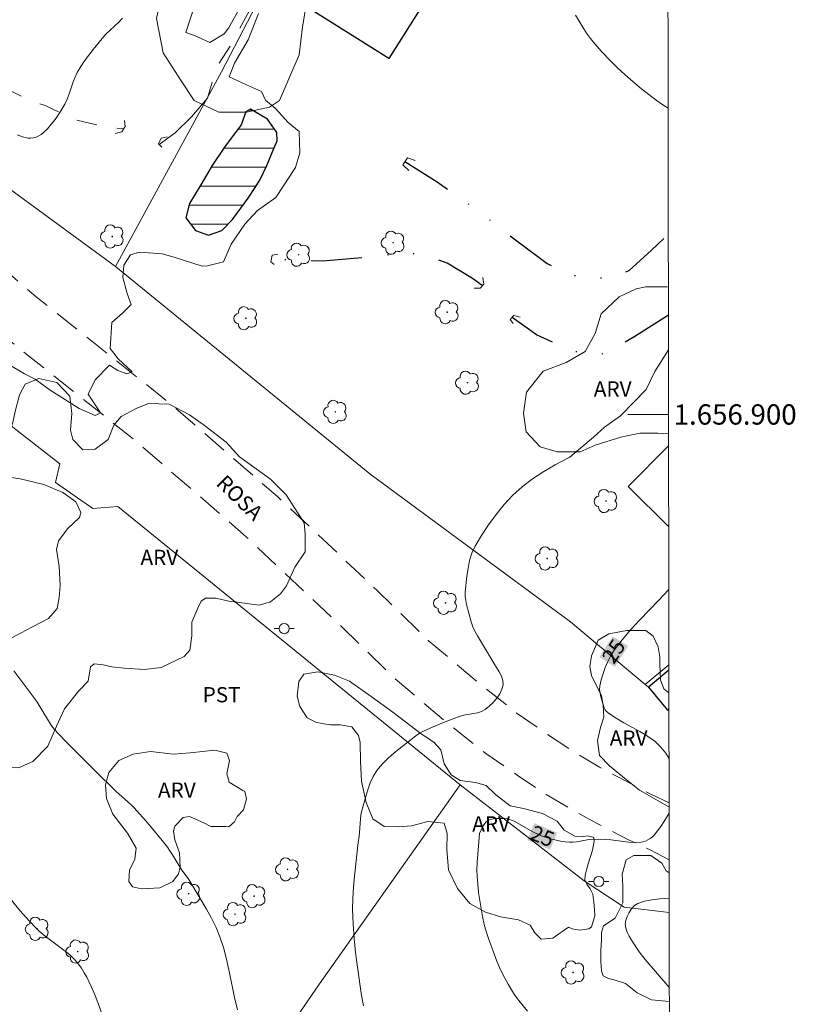
# Model space of a CAD drawing. Units: metres. Extents: x 284578 to 285093, y 1656607 to 1657176.
# Drawn here: x 285012 to 285088, y 1656842 to 1656939 of the extents above; entities that cross this region are included whole.
import ezdxf
from ezdxf.enums import TextEntityAlignment as Align

# ---------------------------------------------------------------- set-up
doc = ezdxf.new("R2010")
doc.units = ezdxf.units.M
doc.header["$MEASUREMENT"] = 0
for name, pattern in [('DIVIDE', [1.25, 0.5, -0.25, 0, -0.25, 0, -0.25]), ('HIDDEN', [0.375, 0.25, -0.125]), ('Intermitente', [48, 15, -2, 2, -2, 2, -2, 2, -2, 2, -2, 15])]:
    doc.linetypes.add(name, pattern=pattern)
for name, color, linetype, lineweight in [('Articulacao', 7, 'Continuous', 18), ('Bueiro', 8, 'Continuous', 18), ('Cerca', 8, 'Cerca', 20), ('Edificacoes', 7, 'Continuous', 30), ('Lagos_Lagoas', 5, 'Continuous', 25), ('Lagos_Lagoas_Hatch', 5, 'Continuous', 9), ('Malha_Coordenadas', 7, 'Continuous', 15), ('Muro_Grade', 8, 'Continuous', 20), ('Nao_Pavimentada_S_Mfio', 10, 'HIDDEN', 15), ('Poste', 7, 'Continuous', 9), ('Rio_Intermitente', 5, 'Intermitente', 9), ('Topon_Curvas_Mestras_Masc', 255, 'Continuous', 9), ('Topon_de_Vias', 7, 'Continuous', 9), ('Vala', 5, 'DIVIDE', 25)]:
    doc.layers.add(name, color=color, linetype=linetype, lineweight=lineweight)
for name, color, linetype, lineweight, true_color in [('Arvores_Isoladas', 7, 'Continuous', 18, 0x00ff33), ('Cultura', 7, 'Orla8', 9, 0x00ff33), ('Curvas_Intermediarias', 7, 'Continuous', 9, 0x783c14), ('Curvas_Mestras', 7, 'Continuous', 20, 0x783c14), ('Topon_Cultura', 7, 'Continuous', 9, 0x00ff33), ('Topon_Curvas_Mestras', 7, 'Continuous', 9, 0x783c14), ('Topon_Vegetacao', 7, 'Continuous', 9, 0x00ff33), ('Vegetacao', 7, 'Orla8', 9, 0x00ff33)]:
    doc.layers.add(name, color=color, linetype=linetype, lineweight=lineweight, true_color=true_color)
doc.styles.add('Arial', font='arial.ttf', dxfattribs={"height": 1.5})
doc.styles.get("Standard").update_dxf_attribs({"font": 'arial.ttf'})
doc.linetypes.add('Cerca', pattern='A,10,0,["X",Standard,S=1,R=0,X=0,Y=-0.5],0.1', length=10.1)
doc.linetypes.add('Orla8', pattern='A,6,-0.5,["V",Standard,S=1,R=0,X=-0.5,Y=-1],-0.5,6,-0.5,["V",Standard,S=1,R=0,X=-0.5,Y=-1],-0.5', length=14)

# ---------------------------------------------------------------- blocks, each defined once
blk = doc.blocks.new('Arvore')
at = {"layer": 'Arvores_Isoladas'}
blk.add_lwpolyline([(-0.718, 0.493, 0.872324), (-0.722, -0.551, 0.862983), (0.284, -0.827, 0.900105), (0.89, 0.029, 0.863155), (0.262, 0.861, 0.882486)], format="xyb", close=True, dxfattribs=at)
blk.add_circle((0, 0), 0.0286, dxfattribs=at)
blk = doc.blocks.new('Poste')
at = {"layer": 'Poste'}
for points in [[(-0.5, 0), (-1, 0)], [(0.5, 0), (1, 0)]]:
    blk.add_lwpolyline(points, dxfattribs=at)
blk.add_lwpolyline([(0, 0.5, 1), (0, -0.5, 1)], format="xyb", close=True, dxfattribs=at)

msp = doc.modelspace()

# ---------------------------------------------------------------- hatches: boundary and pattern name
at = {"layer": 'Lagos_Lagoas_Hatch'}
h = msp.add_hatch(dxfattribs=at)
h.set_pattern_fill('LINE', color=256, scale=15)
h.paths.add_polyline_path([(285035.169, 1656922.368), (285035.669, 1656923.168), (285036.319, 1656924.529), (285037, 1656926.229), (285037.34, 1656926.97), (285037.31, 1656927.8), (285036.389, 1656929.1), (285034.719, 1656930.091), (285034.259, 1656929.811), (285033.788, 1656928.55), (285032.148, 1656926.359), (285030.937, 1656924.539), (285029.827, 1656922.648), (285028.706, 1656920.797), (285028.336, 1656919.377), (285029.297, 1656918.136), (285030.557, 1656917.676), (285031.888, 1656918.136), (285032.938, 1656919.216), (285034.489, 1656921.317)])

# ---------------------------------------------------------------- linework, layer by layer
at = {"layer": 'Articulacao', "flags": 128}
msp.add_lwpolyline([(284594.091, 1657167.389), (285075.526, 1657168.055), (285076.28, 1656613.777), (284594.869, 1656613.111), (284594.091, 1657167.389)], close=True, dxfattribs=at)
at = {"layer": 'Bueiro', "flags": 128}
for points in [[(285021.393, 1656927.69), (285022.044, 1656927.85), (285022.354, 1656928.37), (285022.294, 1656928.96)], [(285025.965, 1656926.359), (285025.655, 1656926.669), (285025.905, 1656927.22), (285026.495, 1656927.35)], [(285050.315, 1656924.048), (285049.705, 1656924.599), (285050.165, 1656925.279), (285050.935, 1656925.039)], [(285037.05, 1656914.795), (285036.709, 1656915.035), (285036.83, 1656915.715), (285037.39, 1656915.815)], [(285056.727, 1656912.444), (285057.318, 1656912.444), (285057.688, 1656912.854), (285057.598, 1656913.494)], [(285060.589, 1656908.952), (285060.279, 1656909.353), (285060.649, 1656909.753), (285061.269, 1656909.603)]]:
    msp.add_lwpolyline(points, dxfattribs=at)
at = {"layer": 'Cerca', "flags": 128}
for points in [[(285021.415, 1656914.567), (285031.838, 1656933.772), (285045.113, 1656959.332), (285062.94, 1656994.086), (285068.952, 1657006.191), (285070.403, 1657014.224), (285071.163, 1657021.507), (285075.717, 1657027.832)], [(285021.415, 1656914.567), (284988.09, 1656938.984), (284974.615, 1656945.267), (284963.04, 1656947.438), (284950.285, 1656948.208), (284932.058, 1656946.737), (284918.683, 1656943.376), (284916.802, 1656946.437), (284912.841, 1656945.617), (284912.09, 1656941.165), (284899.865, 1656933.062), (284879.727, 1656917.546), (284853.017, 1656895.467)], [(284808.049, 1656845.217), (284827.397, 1656858.703), (284837.711, 1656865.645), (284844.173, 1656870.157), (284853.167, 1656877.17), (284873.971, 1656893.596), (284888.831, 1656905.951), (284904.797, 1656919.267), (284913.431, 1656924.769), (284924.655, 1656928.58), (284928.817, 1656929.891), (284942.822, 1656932.112), (284961.39, 1656932.562), (284969.993, 1656929.28), (284978.897, 1656924.018), (285006.353, 1656902.604), (285015.911, 1656895.127), (285015.511, 1656893.286), (285019.183, 1656890.745), (285021.634, 1656890.945), (285055.35, 1656863.491), (285067.562, 1656854.041), (285071.513, 1656851.45), (285075.958, 1656850.912)], [(285021.415, 1656914.567), (285046.473, 1656894.157), (285066.221, 1656879.551), (285073.594, 1656873.396)], [(285073.594, 1656873.396), (285073.909, 1656873.132), (285075.779, 1656870.856), (285075.931, 1656870.843)], [(285055.35, 1656863.491), (285041.491, 1656843.893), (285019.849, 1656812.288), (285037.929, 1656801.987), (285056.26, 1656791.894), (285076.053, 1656780.801)]]:
    msp.add_lwpolyline(points, dxfattribs=at)
at = {"layer": 'Cultura', "flags": 128}
msp.add_lwpolyline([(285075.766, 1656991.933), (285075.593, 1656991.46), (285073.489, 1656987.748), (285066.21, 1656980.164), (285064.107, 1656977.26), (285061.517, 1656972.74), (285059.895, 1656967.734), (285056.983, 1656963.86), (285053.91, 1656960.957), (285051.161, 1656959.021), (285048.252, 1656958.056), (285046.957, 1656954.827), (285046.954, 1656952.727), (285045.819, 1656949.821), (285043.069, 1656946.27), (285041.451, 1656944.011), (285040.154, 1656940.136), (285039.828, 1656938.198), (285039.502, 1656935.452), (285037.558, 1656930.931), (285036.588, 1656930.287), (285034.326, 1656929.805), (285032.549, 1656929.807), (285031.58, 1656929.808), (285029.158, 1656930.942), (285027.868, 1656932.882), (285026.095, 1656935.63), (285025.452, 1656939.023), (285026.265, 1656942.899), (285028.207, 1656946.289), (285031.121, 1656950.324), (285033.551, 1656956.62), (285033.553, 1656958.72), (285033.554, 1656959.205), (285032.264, 1656960.338), (285031.133, 1656960.5), (285028.548, 1656960.665), (285027.58, 1656961.151), (285027.258, 1656962.282), (285027.907, 1656964.705), (285028.879, 1656966.641), (285030.335, 1656968.416), (285030.821, 1656970.193), (285031.147, 1656971.161), (285032.279, 1656973.099), (285033.088, 1656973.905), (285035.997, 1656975.194), (285037.454, 1656977.293), (285040.043, 1656981.004), (285041.984, 1656982.779), (285043.278, 1656985.039), (285045.416, 1656987.39), (285047.518, 1656988.887), (285049.77, 1656990.385), (285050.071, 1656991.584), (285050.073, 1656993.234), (285049.325, 1656994.584), (285048.726, 1656995.936), (285048.428, 1656997.736), (285048.582, 1657000.436), (285048.584, 1657002.235), (285049.188, 1657004.634), (285050.391, 1657007.634), (285054.547, 1657014.222), (285055.478, 1657015.681), (285056.541, 1657016.741), (285058.133, 1657017.004), (285059.727, 1657018.462), (285061.721, 1657020.981), (285062.386, 1657022.705), (285063.451, 1657025.357), (285063.2, 1657027.641), (285062.568, 1657029.419), (285062.315, 1657030.436), (285062.317, 1657031.577), (285062.319, 1657033.862), (285062.703, 1657035.893), (285064.23, 1657038.937), (285064.533, 1657041.336), (285064.534, 1657042.605), (285064.189, 1657043.644), (285063.843, 1657043.991), (285062.69, 1657043.992), (285061.189, 1657043.648), (285060.381, 1657043.303), (285058.649, 1657042.727), (285057.495, 1657042.152), (285055.303, 1657042.04), (285054.957, 1657042.04), (285054.726, 1657042.156), (285053.574, 1657043.773), (285053.461, 1657045.965), (285053.232, 1657047.35), (285053.233, 1657048.389), (285054.159, 1657049.887), (285054.505, 1657050.348), (285057.161, 1657052.076), (285059.586, 1657052.995), (285063.395, 1657054.606), (285065.127, 1657055.989), (285066.029, 1657057.314), (285066.908, 1657058.739), (285068.224, 1657059.285), (285069.649, 1657059.283), (285071.073, 1657058.843), (285072.715, 1657057.087), (285074.87, 1657054.448), (285075.681, 1657054.177)], dxfattribs=at)
at = {"layer": 'Curvas_Intermediarias', "flags": 128}
for points, elevation in [([(285029.217, 1656940.375), (285028.346, 1656937.654), (285029.207, 1656937.344), (285030.687, 1656936.663), (285032.118, 1656937.524), (285032.548, 1656938.084), (285033.598, 1656939.935)], 23), ([(285035.509, 1656939.525), (285034.489, 1656936.923), (285033.118, 1656934.613), (285032.598, 1656933.282), (285034.329, 1656932.502), (285035.779, 1656931.821), (285036.179, 1656930.961), (285037.14, 1656930.181), (285038.43, 1656928.76), (285039.511, 1656927.89), (285039.571, 1656925.789), (285039.14, 1656924.339), (285037.96, 1656922.548), (285037.22, 1656921.377), (285035.389, 1656920.107), (285034.158, 1656918.756), (285032.818, 1656916.776), (285032.048, 1656915.045), (285030.467, 1656914.645), (285029.947, 1656914.615), (285029.016, 1656914.925), (285027.286, 1656915.455), (285025.995, 1656915.825), (285023.764, 1656915.985), (285022.874, 1656915.735), (285022.224, 1656914.715), (285022.124, 1656913.514), (285022.554, 1656911.934), (285022.954, 1656910.823), (285022.094, 1656909.993), (285021.033, 1656909.062), (285020.883, 1656906.501), (285021.684, 1656905.481), (285023.044, 1656904.211), (285022.514, 1656903.99), (285021.624, 1656904.341), (285020.813, 1656904.861), (285019.393, 1656903.41), (285018.712, 1656901.99), (285019.943, 1656900.169), (285019.423, 1656899.889), (285017.842, 1656900.599), (285016.762, 1656901.279), (285014.971, 1656902.4), (285013.49, 1656903.48), (285012.44, 1656904.01), (285011.079, 1656904.841)], 23), ([(285075.85, 1656930.191), (285075.435, 1656930.461), (285074.674, 1656930.981), (285073.934, 1656931.521), (285073.224, 1656932.082), (285072.414, 1656932.772), (285071.613, 1656933.482), (285070.843, 1656934.202), (285070.083, 1656934.953), (285069.352, 1656935.723), (285068.642, 1656936.513), (285068.212, 1656937.044), (285067.822, 1656937.594), (285066.731, 1656939.344)], 24), ([(285011.72, 1656927.57), (285012.26, 1656927.37), (285012.8, 1656927.24), (285013.05, 1656927.22), (285013.32, 1656927.26), (285013.59, 1656927.34), (285013.85, 1656927.45), (285014.081, 1656927.59), (285014.291, 1656927.76), (285014.701, 1656928.16), (285015.081, 1656928.61), (285015.451, 1656929.08), (285015.801, 1656929.571), (285015.931, 1656929.771), (285016.121, 1656930.081), (285016.421, 1656930.591), (285016.662, 1656931.081), (285016.852, 1656931.601), (285017.192, 1656932.672), (285017.392, 1656933.192), (285017.632, 1656933.692), (285017.982, 1656934.282), (285018.372, 1656934.863), (285018.772, 1656935.423), (285019.203, 1656935.983), (285020.083, 1656937.064), (285020.463, 1656937.484), (285021.724, 1656938.664), (285022.114, 1656939.074)], 22), ([(285045.853, 1656841.726), (285045.733, 1656842.226), (285045.643, 1656842.736), (285045.243, 1656845.537), (285045.063, 1656846.958), (285044.923, 1656848.369), (285044.813, 1656849.789), (285044.763, 1656851.2), (285044.773, 1656852.3), (285044.843, 1656853.4), (285044.943, 1656854.511), (285045.313, 1656857.822), (285045.413, 1656858.422), (285045.543, 1656860.123), (285045.593, 1656860.553), (285045.683, 1656860.963), (285046.053, 1656862.334), (285046.263, 1656863.014), (285046.503, 1656863.685), (285046.793, 1656864.315), (285047.154, 1656864.895), (285047.664, 1656865.525), (285048.244, 1656866.096), (285048.874, 1656866.646), (285050.995, 1656868.326), (285051.325, 1656868.546), (285051.675, 1656868.747), (285052.416, 1656869.087), (285053.566, 1656869.577), (285054.727, 1656870.027), (285055.307, 1656870.237), (285055.737, 1656870.357), (285057.078, 1656870.597), (285057.478, 1656870.727), (285057.838, 1656870.927), (285058.228, 1656871.248), (285058.608, 1656871.618), (285058.958, 1656872.038), (285059.258, 1656872.478), (285059.468, 1656872.928), (285059.589, 1656873.368), (285059.558, 1656873.779), (285059.418, 1656874.199), (285059.208, 1656874.629), (285058.668, 1656875.489), (285058.168, 1656876.37), (285057.058, 1656878.17), (285056.807, 1656878.64), (285056.607, 1656879.081), (285056.447, 1656879.551), (285055.997, 1656881.261), (285055.917, 1656881.672), (285055.867, 1656882.092), (285055.867, 1656882.502), (285056.017, 1656884.053), (285056.137, 1656884.833), (285056.297, 1656885.603), (285056.527, 1656886.333), (285056.847, 1656887.024), (285057.458, 1656888.084), (285058.148, 1656889.135), (285058.898, 1656890.145), (285059.709, 1656891.125), (285060.559, 1656892.036), (285061.469, 1656892.876), (285062.49, 1656893.666), (285063.59, 1656894.377), (285064.731, 1656895.027), (285066.161, 1656895.787), (285068.482, 1656897.768), (285069.592, 1656898.758), (285071.143, 1656899.869), (285072.434, 1656901.169), (285073.674, 1656902.46), (285074.544, 1656904.251), (285075.882, 1656906.375)], 24), ([(285011.409, 1656874.729), (285013.47, 1656871.968), (285013.69, 1656871.648), (285014.701, 1656869.967), (285015.071, 1656869.387), (285015.331, 1656869.027), (285016.461, 1656867.836), (285017.442, 1656866.836), (285019.443, 1656864.845), (285021.453, 1656862.874), (285021.754, 1656862.604), (285022.664, 1656861.804), (285022.964, 1656861.524), (285023.244, 1656861.234), (285024.375, 1656859.973), (285024.925, 1656859.323), (285026.005, 1656858.012), (285026.525, 1656857.342), (285026.776, 1656856.982), (285027.016, 1656856.612), (285027.936, 1656855.101), (285028.566, 1656854.271), (285028.846, 1656853.841), (285030.387, 1656851.23), (285030.877, 1656850.349), (285031.317, 1656849.449), (285031.697, 1656848.519), (285032.068, 1656847.358), (285032.378, 1656846.168), (285032.638, 1656844.967), (285033.128, 1656842.536), (285033.418, 1656841.336)], 23), ([(285020.063, 1656840.966), (285019.563, 1656842.296), (285019.303, 1656842.956), (285019.012, 1656843.607), (285018.572, 1656844.527), (285018.322, 1656844.977), (285018.062, 1656845.417), (285017.772, 1656845.838), (285017.452, 1656846.218), (285016.912, 1656846.738), (285016.331, 1656847.218), (285014.491, 1656848.589), (285013.9, 1656849.069), (285013.57, 1656849.389), (285012.93, 1656850.059), (285012, 1656851.1), (285011.169, 1656852.12)], 22), ([(285075.956, 1656852.32), (285075.015, 1656852.26), (285074.254, 1656852.18), (285073.524, 1656852.04), (285072.864, 1656851.81), (285072.544, 1656851.6), (285072.254, 1656851.29), (285072.003, 1656850.92), (285071.813, 1656850.519), (285071.683, 1656850.119), (285071.623, 1656849.739), (285071.673, 1656849.359), (285071.803, 1656848.969), (285072.003, 1656848.569), (285072.234, 1656848.178), (285072.994, 1656847.028), (285073.584, 1656846.288), (285075.815, 1656843.677), (285075.968, 1656843.505)], 26)]:
    msp.add_lwpolyline(points, dxfattribs=dict(at, elevation=elevation))
at = {"layer": 'Curvas_Mestras', "elevation": 25, "flags": 128}
for points in [[(285075.914, 1656882.761), (285074.905, 1656881.672), (285073.074, 1656879.761), (285072.183, 1656878.791), (285071.333, 1656877.79), (285070.543, 1656876.76), (285070.203, 1656876.23), (285069.903, 1656875.659), (285069.642, 1656875.069), (285069.432, 1656874.459), (285069.252, 1656873.849), (285069.132, 1656873.248), (285069.102, 1656872.888), (285069.142, 1656872.528), (285069.222, 1656872.168), (285069.552, 1656871.087), (285069.652, 1656870.877), (285069.753, 1656870.757), (285069.953, 1656870.587), (285070.253, 1656870.367), (285070.723, 1656870.057), (285071.483, 1656869.597), (285073.064, 1656868.747), (285073.824, 1656868.296), (285074.534, 1656867.796), (285075.145, 1656867.216), (285075.615, 1656866.616), (285075.937, 1656866.084)], [(285075.944, 1656860.72), (285075.435, 1656859.863), (285075.135, 1656859.403), (285074.815, 1656858.953), (285074.464, 1656858.543), (285074.294, 1656858.372), (285074.084, 1656858.212), (285073.864, 1656858.072), (285073.634, 1656857.952), (285073.394, 1656857.872), (285073.154, 1656857.832), (285072.574, 1656857.812), (285071.993, 1656857.852), (285070.213, 1656858.072), (285069.612, 1656858.122), (285069.152, 1656858.132), (285068.222, 1656858.102), (285067.872, 1656858.062), (285066.821, 1656857.892), (285066.471, 1656857.852), (285066.121, 1656857.852), (285065.691, 1656857.892), (285065.251, 1656857.952), (285064.821, 1656858.032), (285064.39, 1656858.132), (285063.96, 1656858.262), (285063.55, 1656858.402), (285063.07, 1656858.603), (285062.6, 1656858.843), (285060.669, 1656859.933), (285060.069, 1656860.143), (285059.789, 1656860.183), (285059.198, 1656860.183), (285058.898, 1656860.173), (285058.608, 1656860.143), (285058.338, 1656860.073), (285058.088, 1656859.973), (285057.918, 1656859.853), (285057.778, 1656859.693), (285057.648, 1656859.493), (285057.318, 1656858.873), (285057.268, 1656858.703), (285057.038, 1656855.841), (285057.017, 1656855.161), (285057.038, 1656854.491), (285057.088, 1656853.701), (285057.178, 1656852.9), (285057.288, 1656852.1), (285057.568, 1656850.519), (285057.728, 1656849.729), (285057.848, 1656849.269), (285058.138, 1656848.369), (285058.978, 1656846.108), (285059.228, 1656845.487), (285059.609, 1656844.737), (285060.089, 1656843.837), (285060.619, 1656842.956), (285060.909, 1656842.536), (285061.259, 1656842.076), (285061.989, 1656841.186)]]:
    msp.add_lwpolyline(points, dxfattribs=at)
at = {"layer": 'Edificacoes', "flags": 128}
msp.add_lwpolyline([(285048.348, 1656935.09), (285040.739, 1656939.859), (285045.414, 1656947.317), (285053.023, 1656942.548)], close=True, dxfattribs=at)
for points in [[(285075.906, 1656888.932), (285071.905, 1656892.897), (285075.895, 1656896.922)], [(285075.925, 1656874.788), (285073.909, 1656873.132), (285075.779, 1656870.856), (285075.917, 1656870.97), (285075.93, 1656870.981)]]:
    msp.add_lwpolyline(points, dxfattribs=at)
at = {"layer": 'Lagos_Lagoas', "flags": 128}
msp.add_lwpolyline([(285035.169, 1656922.368), (285035.669, 1656923.168), (285036.319, 1656924.529), (285037, 1656926.229), (285037.34, 1656926.97), (285037.31, 1656927.8), (285036.389, 1656929.1), (285034.719, 1656930.091), (285034.259, 1656929.811), (285033.788, 1656928.55), (285032.148, 1656926.359), (285030.937, 1656924.539), (285029.827, 1656922.648), (285028.706, 1656920.797), (285028.336, 1656919.377), (285029.297, 1656918.136), (285030.557, 1656917.676), (285031.888, 1656918.136), (285032.938, 1656919.216), (285034.489, 1656921.317)], close=True, dxfattribs=at)
at = {"layer": 'Malha_Coordenadas', "flags": 128}
msp.add_lwpolyline([(285075.891, 1656900), (285071.891, 1656900)], dxfattribs=at)
at = {"layer": 'Muro_Grade', "flags": 128}
msp.add_lwpolyline([(285073.594, 1656873.396), (285075.924, 1656875.314)], dxfattribs=at)
at = {"layer": 'Nao_Pavimentada_S_Mfio', "ltscale": 10, "flags": 128}
for points in [[(285075.943, 1656861.728), (285074.155, 1656862.574), (285071.084, 1656864.172), (285069.098, 1656865.245), (285066.483, 1656866.78), (285063.81, 1656868.58), (285060.865, 1656870.613), (285057.184, 1656873.534), (285052.218, 1656877.734), (285047.225, 1656882.621), (285037.38, 1656891.9), (285026.448, 1656901.363), (285013.579, 1656911.596), (285005.671, 1656918.43), (284999.506, 1656923.641), (284994.987, 1656926.97), (284989.961, 1656930.437), (284985.903, 1656933.027), (284983.044, 1656934.6), (284980.229, 1656935.814), (284974.763, 1656937.967), (284969.193, 1656939.982), (284965.664, 1656941.128), (284963.622, 1656941.686), (284961.926, 1656941.999), (284959.572, 1656942.279), (284958.696, 1656942.401), (284955.789, 1656942.543), (284953.435, 1656942.592), (284951.081, 1656942.641), (284948.589, 1656942.552), (284944.388, 1656942.419), (284940.512, 1656942.1), (284937.141, 1656941.874), (284935.296, 1656941.692), (284930.386, 1656941.045), (284926.427, 1656940.283), (284922.912, 1656939.44), (284920.367, 1656938.715), (284920.102, 1656938.636), (284919.193, 1656938.614), (284918.441, 1656938.794), (284918.181, 1656938.95), (284917.767, 1656939.47), (284917.56, 1656939.782), (284917.404, 1656940.301), (284917.148, 1656941.233), (284916.762, 1656942.776), (284914.857, 1656942.146), (284915.229, 1656940.658), (284915.637, 1656939.161), (284915.636, 1656938.33), (284915.48, 1656937.655), (284915.324, 1656937.344), (284915.116, 1656937.085), (284914.427, 1656936.604), (284912.408, 1656935.697), (284909.984, 1656934.408), (284907.559, 1656932.997), (284902.612, 1656929.823), (284895.596, 1656924.588), (284890.19, 1656920.129), (284886.083, 1656916.344), (284879.431, 1656910.485), (284867.63, 1656899.025), (284864.252, 1656895.861), (284857.027, 1656890.159), (284840.185, 1656876.919), (284828.626, 1656868.747), (284813.383, 1656859.437), (284796.746, 1656850.129), (284788.555, 1656846.078), (284783.983, 1656843.926), (284780.988, 1656842.73), (284777.821, 1656841.491), (284753.061, 1656832.003), (284729.859, 1656823.638), (284716.958, 1656818.98), (284711.85, 1656817.429), (284707.956, 1656816.655), (284702.416, 1656815.624), (284682.607, 1656812.637), (284657.889, 1656810.037), (284641.687, 1656807.98), (284634.528, 1656806.863), (284624.696, 1656805.284), (284604.76, 1656801.831), (284594.607, 1656799.604)], [(285075.951, 1656856.112), (285074.068, 1656857.081), (285071.929, 1656858.093), (285068.741, 1656859.753), (285066.642, 1656860.886), (285063.817, 1656862.545), (285060.993, 1656864.447), (285057.886, 1656866.591), (285054.013, 1656869.665), (285048.849, 1656874.033), (285043.726, 1656879.047), (285034.031, 1656888.183), (285023.253, 1656897.512), (285010.385, 1656907.744), (285002.416, 1656914.632), (284996.54, 1656919.614), (284992.083, 1656922.896), (284987.195, 1656926.269), (284983.349, 1656928.723), (284980.842, 1656930.102), (284978.321, 1656931.19), (284972.996, 1656933.287), (284967.569, 1656935.25), (284964.232, 1656936.334), (284962.507, 1656936.805), (284961.176, 1656937.051), (284958.981, 1656937.312), (284957.775, 1656937.399), (284955.615, 1656937.543), (284953.108, 1656937.596), (284951.3, 1656937.633), (284946.303, 1656937.475), (284937.554, 1656936.888), (284935.881, 1656936.723), (284931.332, 1656936.134), (284927.484, 1656935.393), (284924.18, 1656934.6), (284921.774, 1656933.915), (284919.352, 1656933.185), (284916.42, 1656932.016), (284914.609, 1656931.203), (284912.417, 1656930.036), (284910.186, 1656928.739), (284905.603, 1656925.814), (284898.685, 1656920.652), (284893.479, 1656916.358), (284889.432, 1656912.627), (284867.516, 1656892.066), (284860.126, 1656886.233), (284843.172, 1656872.905), (284831.376, 1656864.565), (284815.909, 1656855.118), (284796.825, 1656844.442), (284786.008, 1656839.351), (284783.045, 1656838.12), (284779.611, 1656836.82), (284754.757, 1656827.298), (284731.556, 1656818.933), (284718.535, 1656814.231), (284712.619, 1656812.435), (284703.247, 1656810.69), (284683.242, 1656807.674), (284658.466, 1656805.068), (284649.681, 1656803.952), (284643.075, 1656802.778), (284640.426, 1656802.215), (284638.729, 1656801.677), (284637.673, 1656801.139), (284636.541, 1656800.472), (284635.408, 1656799.573), (284634.328, 1656798.597), (284632.499, 1656796.517), (284630.703, 1656794.054), (284624.705, 1656785.054), (284618.091, 1656774.358), (284612.666, 1656763.246), (284611.712, 1656760.868), (284611.412, 1656758.728), (284611.29, 1656756.171), (284611.702, 1656752.663), (284613.594, 1656743.8), (284615.427, 1656736.008), (284617.376, 1656724.827), (284618.554, 1656715.133), (284618.663, 1656711.103), (284617.745, 1656703.331), (284615.123, 1656692.707), (284611.826, 1656682.293), (284606.977, 1656668.091), (284597.766, 1656650.008), (284594.824, 1656645.23)]]:
    msp.add_lwpolyline(points, dxfattribs=at)
at = {"layer": 'Rio_Intermitente', "flags": 128}
for points in [[(285064.21, 1656987.543), (285062.85, 1656985.193), (285060.679, 1656980.931), (285059.358, 1656978.38), (285057.938, 1656975.659), (285057.568, 1656972.448), (285057.438, 1656968.926), (285056.397, 1656967.706), (285054.607, 1656966.225), (285051.075, 1656963.384), (285046.683, 1656959.933), (285043.152, 1656956.841), (285039.561, 1656950.539), (285036.219, 1656943.686), (285035.349, 1656941.585), (285034.949, 1656940.475), (285033.828, 1656938.374), (285032.808, 1656936.483), (285031.357, 1656934.202), (285030.457, 1656931.171), (285028.906, 1656929.35), (285027.296, 1656927.75), (285025.709, 1656926.615)], [(285001.616, 1656946.557), (285002.536, 1656943.646), (285003.706, 1656940.185), (285006.237, 1656936.843), (285008.518, 1656934.432), (285010.929, 1656931.962), (285012.63, 1656931.091), (285014.481, 1656930.441), (285015.931, 1656929.771), (285017.352, 1656929.06), (285018.862, 1656928.72), (285020.403, 1656928.37), (285022.219, 1656928.143)]]:
    msp.add_lwpolyline(points, dxfattribs=at)
at = {"layer": 'Topon_Curvas_Mestras_Masc'}
for points in [[(285070.595, 1656875.126, 25), (285071.909, 1656877.175, 25), (285069.075, 1656876.101, 25), (285070.389, 1656878.15, 25)], [(285061.974, 1656858.056, 25), (285064.221, 1656857.12, 25), (285062.668, 1656859.723, 25), (285064.916, 1656858.787, 25)]]:
    msp.add_solid(points, dxfattribs=at)
at = {"layer": 'Vala', "ltscale": 10, "flags": 128}
for points in [[(285049.92, 1656924.917), (285053.096, 1656922.938), (285057.238, 1656919.967), (285061.219, 1656916.906), (285063.94, 1656914.895), (285065.851, 1656913.834), (285068.352, 1656913.434), (285070.393, 1656913.524), (285072.003, 1656914.205), (285074.204, 1656916.205), (285075.867, 1656917.761)], [(285057.545, 1656912.696), (285056.577, 1656913.404), (285054.076, 1656914.925), (285051.635, 1656915.765), (285049.755, 1656915.885), (285047.244, 1656915.615), (285044.903, 1656915.365), (285041.841, 1656915.095), (285036.756, 1656915.297)], [(285075.878, 1656909.774), (285072.564, 1656907.682), (285070.773, 1656906.632), (285069.252, 1656905.891), (285067.402, 1656905.991), (285065.701, 1656906.521), (285062.89, 1656907.852), (285060.475, 1656909.564)]]:
    msp.add_lwpolyline(points, dxfattribs=at)
at = {"layer": 'Vegetacao', "flags": 128}
for points in [[(285063.25, 1656896.8), (285061.879, 1656898.272), (285061.587, 1656900.136), (285061.884, 1656902.196), (285063.553, 1656904.253), (285065.81, 1656905.133), (285067.675, 1656906.21), (285068.658, 1656907.973), (285069.249, 1656909.934), (285071.016, 1656911.6), (285072.685, 1656912.382), (285073.665, 1656912.577), (285075.725, 1656912.574), (285075.874, 1656912.544)], [(285075.893, 1656898.106), (285074.825, 1656898.158), (285073.059, 1656898.16), (285071.195, 1656897.77), (285068.644, 1656896.989), (285067.173, 1656896.305), (285064.917, 1656896.308), (285063.25, 1656896.8)], [(285073.039, 1656862.96), (285071.563, 1656864.162), (285070.088, 1656865.364), (285069.073, 1656866.381), (285068.891, 1656867.857), (285069.17, 1656869.15), (285069.517, 1656870.153), (285069.438, 1656871.365), (285069.278, 1656872.253), (285068.31, 1656874.274), (285068.15, 1656875.162), (285068.313, 1656876.212), (285068.96, 1656877.746), (285070.012, 1656878.391), (285071.789, 1656878.712), (285073.646, 1656878.71), (285074.373, 1656878.142), (285074.856, 1656877.092), (285075.017, 1656876.123), (285075.016, 1656875.396), (285075.095, 1656873.862), (285075.416, 1656872.972), (285075.928, 1656872.58)], [(285075.943, 1656861.324), (285075.863, 1656861.376), (285073.039, 1656862.96)], [(285075.97, 1656842.134), (285074.22, 1656842.323), (285072.8, 1656842.994), (285071.632, 1656843.915), (285070.629, 1656844.25), (285069.961, 1656844.418), (285069.46, 1656844.669), (285069.293, 1656845.17), (285069.211, 1656846.09), (285069.212, 1656847.176), (285069.297, 1656848.263), (285069.298, 1656848.932), (285069.466, 1656849.6), (285070.636, 1656850.35), (285071.39, 1656851.854), (285071.392, 1656853.526), (285071.31, 1656854.695), (285071.73, 1656856.116), (285072.483, 1656856.532), (285074.154, 1656856.53), (285075.24, 1656855.777), (285075.656, 1656855.024), (285075.952, 1656854.837)]]:
    msp.add_lwpolyline(points, dxfattribs=at)
for points in [[(285040.104, 1656888.234), (285040.101, 1656886.463), (285039.062, 1656884.937), (285038.265, 1656883.106), (285037.653, 1656882.313), (285036.676, 1656881.521), (285035.575, 1656881.217), (285033.621, 1656881.463), (285032.584, 1656881.587), (285031.302, 1656881.894), (285030.263, 1656881.895), (285029.836, 1656881.59), (285029.53, 1656880.919), (285028.917, 1656879.515), (285028.916, 1656878.171), (285028.731, 1656876.767), (285028.18, 1656876.157), (285025.919, 1656875.06), (285024.27, 1656874.879), (285022.255, 1656875.004), (285021.034, 1656875.127), (285020.179, 1656875.311), (285019.324, 1656875.435), (285018.957, 1656875.13), (285018.712, 1656873.726), (285017.794, 1656872.749), (285016.387, 1656870.981), (285015.591, 1656869.272), (285014.734, 1656867.318), (285013.266, 1656865.794), (285011.861, 1656865.184), (285009.479, 1656865.248), (285008.381, 1656865.861), (285007.526, 1656866.534), (285005.88, 1656867.94), (285004.781, 1656869.163), (285004.294, 1656870.201), (285003.808, 1656872.095), (285003.81, 1656873.378), (285003.995, 1656874.66), (285004.24, 1656875.697), (285004.668, 1656876.369), (285005.83, 1656876.795), (285007.173, 1656877.099), (285009.189, 1656877.463), (285011.144, 1656877.949), (285012.61, 1656878.741), (285014.81, 1656879.899), (285015.666, 1656880.874), (285015.851, 1656881.974), (285015.975, 1656883.134), (285015.854, 1656885.027), (285015.612, 1656886.677), (285015.796, 1656887.531), (285016.715, 1656888.752), (285017.876, 1656889.849), (285017.999, 1656890.337), (285017.511, 1656891.377), (285016.231, 1656892.294), (285014.338, 1656893.09), (285012.018, 1656893.643), (285010.491, 1656893.889), (285008.966, 1656894.563), (285008.172, 1656895.418), (285008.052, 1656896.763), (285008.725, 1656897.494), (285010.252, 1656897.92), (285011.109, 1656898.59), (285011.292, 1656899.201), (285011.538, 1656900.3), (285011.967, 1656901.949), (285012.518, 1656902.986), (285013.863, 1656903.534), (285015.633, 1656903.165), (285016.914, 1656901.82), (285017.095, 1656900.11), (285016.971, 1656898.461), (285017.214, 1656897.545), (285018.189, 1656896.506), (285019.411, 1656896.565), (285020.694, 1656897.541), (285021.247, 1656898.945), (285021.98, 1656899.799), (285023.446, 1656900.59), (285024.669, 1656901.077), (285026.684, 1656901.014), (285028.699, 1656899.973), (285030.04, 1656898.995), (285032.298, 1656897.282), (285033.639, 1656895.814), (285036.691, 1656893.613), (285038.215, 1656892.084), (285039.983, 1656889.334)], [(285068.563, 1656857.941), (285068.395, 1656857.064), (285067.975, 1656855.728), (285067.682, 1656854.599), (285067.639, 1656854.14), (285067.848, 1656853.722), (285068.181, 1656853.262), (285068.431, 1656852.718), (285068.514, 1656851.924), (285068.596, 1656851.172), (285068.637, 1656850.587), (285068.302, 1656849.501), (285068.051, 1656849.292), (285067.132, 1656849.168), (285066.379, 1656849.294), (285066.045, 1656849.462), (285065.46, 1656849.087), (285065.167, 1656848.878), (285064.499, 1656848.378), (285063.328, 1656848.296), (285062.702, 1656848.923), (285062.244, 1656849.675), (285061.116, 1656850.178), (285059.32, 1656850.473), (285057.858, 1656850.935), (285056.312, 1656851.814), (285055.103, 1656853.278), (285054.228, 1656855.117), (285054.063, 1656857.123), (285054.065, 1656858.711), (285053.773, 1656859.714), (285052.186, 1656859.883), (285050.556, 1656859.468), (285049.261, 1656859.344), (285047.881, 1656859.387), (285046.755, 1656860.141), (285046.087, 1656861.771), (285045.63, 1656863.861), (285045.549, 1656865.784), (285045.51, 1656867.663), (285045.344, 1656868.375), (285044.676, 1656869.211), (285043.548, 1656869.421), (285042.545, 1656869.422), (285041.208, 1656869.633), (285040.29, 1656870.093), (285039.581, 1656871.223), (285039.29, 1656872.226), (285039.459, 1656873.689), (285039.961, 1656874.398), (285041.341, 1656874.647), (285042.969, 1656874.311), (285044.473, 1656873.724), (285046.602, 1656872.217), (285048.731, 1656870.668), (285051.529, 1656868.534), (285052.781, 1656867.696), (285053.448, 1656866.944), (285053.78, 1656865.564), (285054.49, 1656864.477), (285055.367, 1656863.933), (285056.871, 1656863.722), (285057.915, 1656863.429), (285058.833, 1656862.549), (285060.294, 1656861.42), (285061.59, 1656861.167), (285063.469, 1656860.664), (285064.931, 1656859.909), (285065.598, 1656859.031), (285066.642, 1656858.445), (285067.478, 1656858.402), (285067.979, 1656858.485), (285068.522, 1656858.318)], [(285032.564, 1656859.352), (285032.256, 1656859.404), (285031.639, 1656859.405), (285030.816, 1656859.406), (285030.096, 1656859.766), (285028.709, 1656860.385), (285028.091, 1656860.283), (285027.267, 1656859.41), (285027.113, 1656858.947), (285027.266, 1656858.072), (285027.727, 1656856.787), (285027.777, 1656855.398), (285027.622, 1656854.729), (285027.055, 1656853.959), (285025.768, 1656853.344), (285023.969, 1656853.243), (285023.094, 1656853.45), (285022.735, 1656853.964), (285022.788, 1656855.095), (285023.303, 1656856.175), (285023.459, 1656857.255), (285022.587, 1656858.747), (285021.15, 1656860.6), (285020.534, 1656862.144), (285020.432, 1656863.482), (285020.742, 1656864.715), (285021.722, 1656865.897), (285023.162, 1656866.512), (285024.859, 1656866.767), (285027.122, 1656866.507), (285028.768, 1656866.66), (285031.186, 1656866.914), (285032.368, 1656866.604), (285032.624, 1656865.884), (285032.365, 1656864.598), (285032.621, 1656863.775), (285033.958, 1656862.95), (285034.163, 1656862.847), (285034.317, 1656862.127), (285034.007, 1656861.048), (285033.388, 1656860.379), (285033.13, 1656859.865)]]:
    msp.add_lwpolyline(points, close=True, dxfattribs=at)

# ---------------------------------------------------------------- block references
at = {"layer": 'Arvores_Isoladas'}
for p in [(285021.092, 1656917.539), (285048.754, 1656916.936), (285039.453, 1656915.752), (285054.088, 1656910.085), (285034.247, 1656909.482), (285056.087, 1656903.13), (285043.062, 1656900.251), (285069.723, 1656891.465), (285063.926, 1656885.803), (285053.92, 1656881.43), (285038.36, 1656855.171), (285028.626, 1656852.76), (285035.069, 1656852.53), (285033.178, 1656850.749), (285013.703, 1656849.298), (285017.688, 1656847.063), (285066.485, 1656845.003)]:
    msp.add_blockref('Arvore', p, dxfattribs=at)
at = {"layer": 'Poste'}
for p in [(285038.024, 1656878.895), (285069.013, 1656853.976)]:
    msp.add_blockref('Poste', p, dxfattribs=at)

# ---------------------------------------------------------------- texts
at = {"layer": 'Malha_Coordenadas', "style": 'Arial'}
msp.add_text('1.656.900', height=2, dxfattribs=at).set_placement((285076.391, 1656900), align=Align.MIDDLE_LEFT)
at = {"layer": 'Topon_Cultura', "style": 'Arial'}
msp.add_text('PST', height=1.5, dxfattribs=at).set_placement((285029.994, 1656871.63))
at = {"layer": 'Topon_Curvas_Mestras', "style": 'Arial'}
for rotation, p in [(57.31945, (285070.479, 1656876.66, 25)), (337.38014, (285063.464, 1656858.438, 25))]:
    msp.add_text('25', height=1.5, rotation=rotation, dxfattribs=at).set_placement(p, align=Align.MIDDLE_CENTER)
at = {"layer": 'Topon_de_Vias', "style": 'Arial'}
msp.add_text('ROSA', height=1.5, rotation=315.73866, dxfattribs=at).set_placement((285031.241, 1656893.109))
at = {"layer": 'Topon_Vegetacao', "style": 'Arial'}
for p in [(285068.524, 1656901.765), (285023.872, 1656885.166), (285070.092, 1656867.358), (285025.592, 1656862.227), (285056.547, 1656858.898)]:
    msp.add_text('ARV', height=1.5, dxfattribs=at).set_placement(p)

doc.saveas('drawing.dxf')
